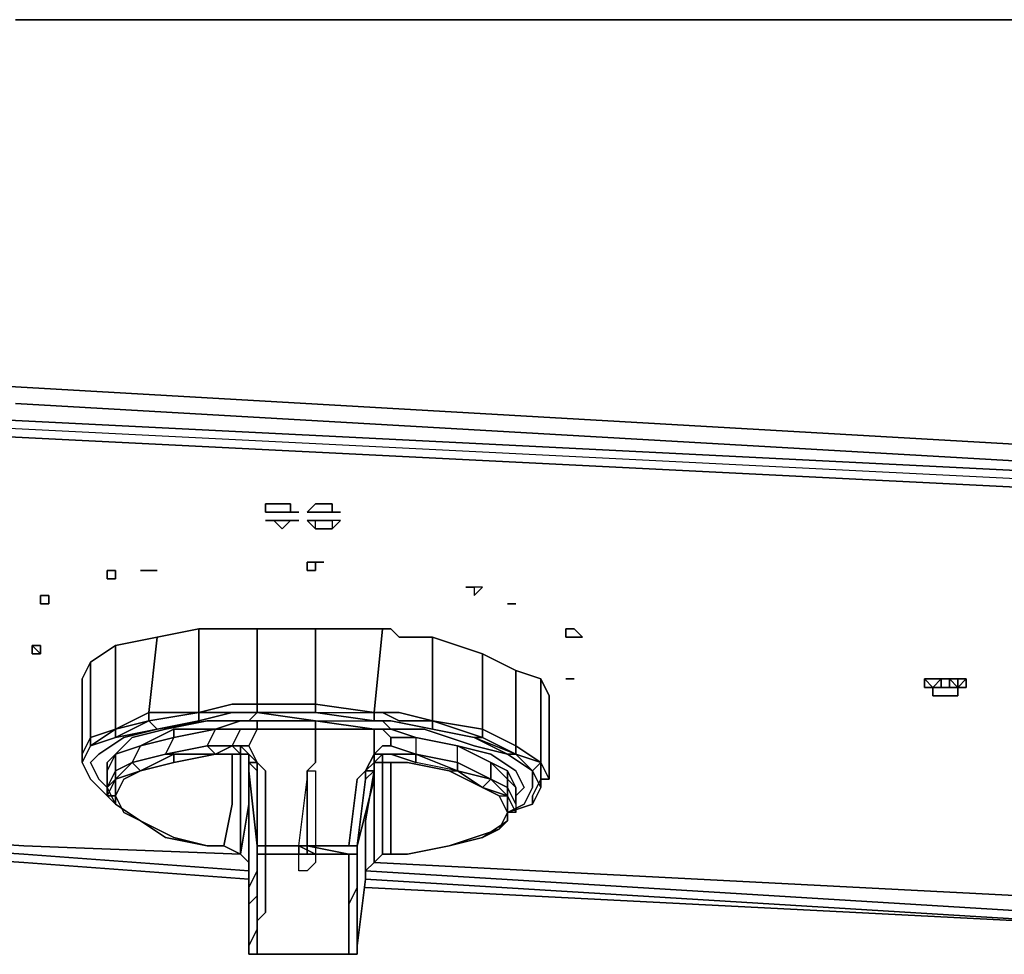
# Model space of a CAD drawing. Units: inches. Extents: x 0 to 29.9, y -28.1 to 0.
# Drawn here: x 5 to 9.2, y -4 to 0 of the extents above; entities that cross this region are included whole.
import ezdxf

# ---------------------------------------------------------------- set-up
doc = ezdxf.new("R2010")
doc.units = ezdxf.units.IN
doc.header["$MEASUREMENT"] = 0
doc.layers.get('0').update_dxf_attribs({"true_color": 0xc7c7c7})

msp = doc.modelspace()

# ---------------------------------------------------------------- linework, layer by layer
at = {"color": 18, "elevation": 0}
for points in [[(29.7745, -0.5743), (29.7745, -0.7533), (29.7387, -0.9681), (29.6313, -1.1113), (29.4881, -1.2187), (29.2732, -1.2545), (24.9369, -1.5767), (19.9217, -1.8646), (14.9409, -1.9362), (9.9601, -1.8646), (4.945, -1.5767), (0.6086, -1.2545), (0.3938, -1.2187), (0.2506, -1.1113), (0.1432, -0.9681), (0.1074, -0.7533), (0.1074, -0.5743), (0.1074, -0.3222), (0.1074, 0), (0.0716, 0)], [(0.1074, -0.5743), (0.1074, -0.7533), (0.1432, -0.9681), (0.2506, -1.1113), (0.3938, -1.2187), (0.6086, -1.2545), (4.945, -1.5767), (9.9601, -1.8646), (14.9409, -1.9362), (19.9217, -1.8646), (24.9369, -1.5767), (29.2732, -1.2545), (29.4881, -1.2187), (29.6313, -1.1113), (29.7387, -0.9681), (29.7745, -0.7533), (29.7745, -0.5743), (29.7745, -0.3222), (29.7745, 0), (29.8103, 0), (29.8103, -0.3222)], [(9.9243, 0), (4.945, 0), (9.9243, 0), (4.945, 0)], [(0.1074, -0.5743), (0.1074, -0.7533), (0.1432, -0.9681), (0.2506, -1.1113), (0.3938, -1.2187), (0.6086, -1.2545), (4.945, -1.5767), (9.9601, -1.8646), (14.9409, -1.9362), (19.9217, -1.8646), (24.9369, -1.5767), (29.2732, -1.2545), (29.4881, -1.2187), (29.6313, -1.1113), (29.7387, -0.9681), (29.7745, -0.7533), (29.7745, -0.5743)], [(9.9601, -2.0078), (4.945, -1.7572), (0.6086, -1.4335), (0.3222, -1.3619), (0.1432, -1.2545), (0.0358, -1.0397), (0.0358, -2.9401)], [(9.9601, -1.972), (4.945, -1.7214), (0.6086, -1.3977), (0.358, -1.3261), (0.358, -1.2903), (0.358, -1.3261), (0.6086, -1.3977), (0.6086, -1.4335), (0.3222, -1.3619), (0.358, -1.3261), (0.3222, -1.3619), (0.1432, -1.2545), (0.1432, -1.2187), (0.1432, -1.2545), (0.1432, -1.2187), (0.358, -1.3261), (0.1432, -1.2187), (0.358, -1.3261), (0.358, -1.2903), (0.179, -1.1829), (0.358, -1.2903), (0.6086, -1.3261), (0.358, -1.2903)], [(9.9601, -2.0078), (4.945, -1.7572), (0.6086, -1.4335), (0.6086, -3.2981), (0.6086, -1.4335), (0.6086, -1.3977), (4.945, -1.7214), (9.9601, -1.972)], [(9.9601, -2.0078), (4.945, -1.7572), (0.6086, -1.4335), (0.6086, -1.3977)], [(27.3385, -3.4055), (28.7706, -3.2981), (28.878, -3.2981), (28.9496, -3.2623), (29.0212, -3.2265), (29.0212, -1.5409), (28.9496, -1.5409), (28.878, -1.5051), (28.7706, -1.5051), (24.9369, -1.793), (19.9217, -2.0436), (14.9409, -2.151), (9.9601, -2.0436), (4.945, -1.793), (1.1113, -1.5051), (1.0039, -1.5051), (0.9323, -1.5409), (0.8607, -1.5409), (0.8607, -3.2265), (0.9323, -3.2623), (1.0039, -3.2981), (1.1113, -3.2981), (2.867, -3.4413)], [(0.8607, -1.5409), (0.9323, -1.5409), (1.0039, -1.5051), (1.1113, -1.5051), (4.945, -1.793), (9.9601, -2.0436), (14.9409, -2.151), (19.9217, -2.0436), (24.9369, -1.793), (28.7706, -1.5051), (28.878, -1.5051), (28.9496, -1.5409), (29.0212, -1.5409), (29.0212, -3.2265), (28.9496, -3.2623)], [(28.9496, -3.2623), (29.0212, -3.2265), (29.0212, -1.5409), (28.9496, -1.5409), (28.878, -1.5051), (28.7706, -1.5051), (24.9369, -1.793), (19.9217, -2.0436), (14.9409, -2.151), (9.9601, -2.0436), (4.945, -1.793), (1.1113, -1.5051), (1.0039, -1.5051), (0.9323, -1.5409), (0.8607, -1.5409), (0.8607, -3.2265), (0.9323, -3.2623), (0.9323, -3.2265), (0.9323, -3.2623), (1.0039, -3.2981)], [(4.945, -1.6483), (9.9601, -1.9362)], [(4.945, -1.7214), (9.9601, -1.972)], [(6.2697, -2.1152), (6.3055, -2.1152), (6.3055, -2.0794), (6.2697, -2.0794), (6.2339, -2.0794), (6.1981, -2.1152), (6.2339, -2.1152)], [(6.0907, -2.151), (6.0549, -2.151), (6.0191, -2.151), (6.0549, -2.151)], [(6.0549, -2.151), (6.0907, -2.151)], [(6.1623, -2.151), (6.1265, -2.151), (6.0907, -2.1868), (6.0549, -2.151)], [(6.0907, -2.151), (6.1265, -2.151)], [(6.1265, -2.151), (6.0907, -2.151)], [(6.2697, -2.151), (6.2339, -2.151)], [(6.3055, -2.1152), (6.2697, -2.1152)], [(6.2697, -2.1152), (6.3055, -2.1152)], [(6.2339, -2.1868), (6.2697, -2.1868)], [(5.3388, -2.3658), (5.3746, -2.3658), (5.3746, -2.4016), (5.3746, -2.3658), (5.3388, -2.3658), (5.3388, -2.4016)], [(5.482, -2.3658), (5.5178, -2.3658), (5.5536, -2.3658)], [(5.5178, -2.3658), (5.482, -2.3658), (5.5178, -2.3658), (5.5536, -2.3658)], [(6.2697, -2.33), (6.2339, -2.33)], [(7.0587, -2.509), (7.0945, -2.509)], [(7.202, -3.2623), (7.2378, -3.2623), (7.2378, -2.9043), (7.202, -2.8312), (7.0945, -2.7954), (6.9513, -2.7238), (6.7365, -2.6522), (6.5933, -2.6522), (6.5575, -2.6164), (6.5217, -2.6164), (6.2339, -2.6164), (5.9833, -2.6164), (5.9474, -2.6164), (5.9116, -2.6164), (5.7326, -2.6164), (5.5536, -2.6522), (5.3746, -2.688), (5.2672, -2.7596), (5.2314, -2.8312)], [(5.9833, -3.0117), (6.2339, -3.0117), (5.9833, -2.9759), (6.2339, -2.9759), (6.2339, -2.9401), (6.2339, -2.6164), (5.9833, -2.6164), (5.9474, -2.6164), (5.9116, -2.6164), (5.7326, -2.6164), (5.5536, -2.6522), (5.3746, -2.688), (5.2672, -2.7596), (5.2314, -2.8312), (5.2314, -3.1549), (5.2672, -3.0833), (5.2672, -2.7596)], [(5.482, -3.1191), (5.4462, -3.1907), (5.3746, -3.2265), (5.3388, -3.2981), (5.3746, -3.2623), (5.3746, -3.2265), (5.3746, -3.1549), (5.4462, -3.0833), (5.5894, -3.0475), (5.7684, -3.0117), (5.5536, -3.0475), (5.7326, -3.0117), (5.7326, -2.9759), (5.5178, -3.0117), (5.7326, -2.9759), (5.7326, -2.6164), (5.9116, -2.6164), (5.9474, -2.6164), (5.9833, -2.6164), (5.9833, -2.9401), (6.2339, -2.9401), (6.2339, -2.9759), (6.4859, -2.9759)], [(5.5536, -2.6522), (5.7326, -2.6164), (5.7326, -2.9759), (5.5178, -2.9759)], [(5.9833, -2.6164), (5.9833, -2.9401), (5.9474, -2.9401), (5.8758, -2.9401), (5.7326, -2.9759), (5.7326, -2.6164)], [(6.9513, -2.7238), (6.9513, -3.0475), (6.7365, -3.0117), (6.7365, -2.6522), (6.9513, -2.7238), (6.7365, -2.6522), (6.5933, -2.6522), (6.5575, -2.6164), (6.5217, -2.6164), (6.2339, -2.6164)], [(6.4859, -3.0117), (6.4859, -2.9759), (6.5217, -2.6164)], [(7.3094, -2.6164), (7.3094, -2.6522)], [(5.3746, -2.688), (5.5536, -2.6522), (5.5178, -2.9759), (5.3746, -3.0475)], [(6.7365, -3.0475), (6.7365, -3.0117), (6.7365, -2.6522)], [(6.7365, -3.0475), (6.9155, -3.0833), (6.7365, -3.0475), (6.9155, -3.0833), (6.9513, -3.0833), (6.7365, -3.0117), (6.9513, -3.0475), (6.9513, -3.0833), (7.0945, -3.1549), (7.0945, -3.1191), (6.9513, -3.0475), (6.9513, -2.7238), (7.0945, -2.7954), (7.202, -2.8312), (7.2378, -2.9043)], [(7.0945, -2.7954), (7.0945, -3.1191), (6.9513, -3.0475), (6.9513, -2.7238), (7.0945, -2.7954), (7.0945, -3.1191), (7.202, -3.1907)], [(5.2314, -2.8312), (5.2314, -3.1549), (5.2314, -3.1907)], [(7.202, -2.8312), (7.202, -3.1907)], [(7.3452, -2.8312), (7.3094, -2.8312)], [(8.8503, -2.8685), (8.8503, -2.8312), (8.8861, -2.8685)], [(9.0293, -2.8312), (9.0293, -2.8685), (9.0293, -2.8312), (8.9935, -2.8312), (8.9577, -2.8312), (8.9219, -2.8312), (8.8861, -2.8312), (8.9577, -2.8312)], [(8.9219, -2.8685), (8.8861, -2.8685), (8.9219, -2.8312), (8.9219, -2.8685), (8.9577, -2.8685), (8.9577, -2.8312), (8.9935, -2.8685), (8.9577, -2.8685), (8.9935, -2.8685), (8.9935, -2.9043), (8.9577, -2.9043), (8.9219, -2.9043), (8.8861, -2.9043), (8.8861, -2.8685)], [(8.8861, -2.8312), (8.9219, -2.8312), (8.8861, -2.8685)], [(8.9935, -2.8312), (8.9935, -2.8685), (8.9577, -2.8312)], [(9.0293, -2.8312), (8.9935, -2.8685)], [(8.8861, -2.8685), (8.8861, -2.9043), (8.9219, -2.9043), (8.9577, -2.9043), (8.9935, -2.9043), (8.9935, -2.8685)], [(8.9935, -2.9043), (8.9935, -2.8685)], [(8.9935, -2.8685), (9.0293, -2.8685)], [(7.2378, -3.2623), (7.2378, -2.9043)], [(5.3388, -3.2623), (5.3388, -3.1907), (5.3746, -3.1549), (5.3388, -3.2265), (5.3388, -3.2981), (5.303, -3.2623), (5.2672, -3.1907), (5.303, -3.1549), (5.4104, -3.0833), (5.5536, -3.0475), (5.7684, -3.0117), (5.9116, -3.0117), (5.9474, -3.0117), (5.9833, -2.9759), (5.9833, -2.9401), (5.9474, -2.9401), (5.8758, -2.9401), (5.7326, -2.9759), (5.8758, -2.9759), (5.7326, -3.0117)], [(6.2339, -2.9401), (6.2339, -2.9759), (5.9833, -2.9759), (5.9833, -2.9401), (6.2339, -2.9401), (6.4859, -2.9759)], [(6.2339, -3.0117), (6.4859, -3.0117), (6.2339, -2.9759), (6.4859, -2.9759), (6.2339, -2.9401)], [(5.3746, -3.0475), (5.5178, -2.9759)], [(5.5178, -2.9759), (5.5178, -3.0117), (5.3746, -3.0475)], [(5.7326, -2.9759), (5.7326, -3.0117), (5.5536, -3.0475), (5.7326, -3.0117), (5.7326, -2.9759), (5.5178, -2.9759), (5.5178, -3.0117), (5.3746, -3.0475), (5.5178, -2.9759)], [(5.5536, -3.0475), (5.5178, -3.0117), (5.7326, -2.9759)], [(5.7326, -2.9759), (5.8758, -2.9759)], [(5.8758, -2.9759), (5.9474, -2.9759)], [(5.8758, -2.9759), (5.9474, -2.9759), (5.9833, -2.9759), (5.9474, -3.0117)], [(5.9474, -2.9759), (5.9833, -2.9759)], [(6.2339, -3.0117), (5.9833, -2.9759), (6.2339, -2.9759)], [(6.5575, -3.0117), (6.5217, -3.0117), (6.4859, -3.0117), (6.4859, -2.9759), (6.5217, -2.9759)], [(6.5933, -2.9759), (6.5217, -2.9759), (6.5933, -3.0117), (6.7365, -3.0117), (6.7365, -3.0475)], [(6.5217, -2.9759), (6.5933, -3.0117)], [(6.5933, -2.9759), (6.7365, -3.0117), (6.5933, -3.0117)], [(5.2672, -3.1907), (5.303, -3.1549), (5.4104, -3.0833), (5.5536, -3.0475), (5.7684, -3.0117), (5.5894, -3.0475), (5.4462, -3.0833), (5.3746, -3.1549), (5.3388, -3.1907)], [(5.3746, -3.0475), (5.5178, -3.0117), (5.3746, -3.0833), (5.5178, -3.0117), (5.5536, -3.0475), (5.3746, -3.0833), (5.5536, -3.0475), (5.4104, -3.0833), (5.303, -3.1549), (5.2672, -3.1907)], [(5.3746, -3.1549), (5.4462, -3.0833), (5.5894, -3.0475), (5.7684, -3.0117), (5.9116, -3.0117)], [(5.9116, -3.0117), (5.8042, -3.0475), (5.6252, -3.0475), (5.482, -3.1191), (5.3746, -3.1549)], [(5.9833, -3.0117), (5.9833, -3.0475), (5.9474, -3.0475), (5.9116, -3.0475), (5.8042, -3.0475), (5.9116, -3.0117), (5.9474, -3.0117), (5.9833, -3.0117), (5.9474, -3.0117)], [(5.9116, -3.1549), (5.9116, -3.1191), (5.8758, -3.1191), (5.9116, -3.0475), (5.8042, -3.0475), (5.9116, -3.0117)], [(5.9116, -3.0117), (5.9474, -3.0117)], [(5.9474, -3.0117), (5.9116, -3.0117)], [(5.9116, -3.0117), (5.9474, -3.0117)], [(5.9474, -3.0117), (5.9833, -3.0117)], [(6.2339, -3.0117), (6.4859, -3.0117), (6.5217, -3.0117), (6.5575, -3.0475), (6.5217, -3.0475), (6.4859, -3.0475), (6.4859, -3.1549), (6.4487, -3.2265), (6.4129, -3.2623), (6.3771, -3.5487), (6.1981, -3.5487), (6.1981, -3.2265), (6.2339, -3.1907), (6.2339, -3.0475), (6.2339, -3.1907)], [(6.2339, -3.0475), (6.4859, -3.0475), (6.5217, -3.0475), (6.5575, -3.0833), (6.5575, -3.1191), (6.5217, -3.1191), (6.4859, -3.1549), (6.4859, -3.0475), (6.2339, -3.0117)], [(6.2339, -3.0117), (6.4859, -3.0475)], [(6.4859, -3.0475), (6.2339, -3.0117), (6.4859, -3.0117)], [(6.5217, -3.0117), (6.4859, -3.0117)], [(6.5575, -3.0833), (6.6649, -3.0833), (6.6649, -3.1549), (6.5575, -3.1191), (6.5575, -3.0833), (6.5217, -3.0475), (6.5575, -3.0475), (6.5217, -3.0117)], [(7.0945, -3.1549), (7.0587, -3.1549), (6.9155, -3.1191), (6.7007, -3.0475), (6.5575, -3.0475), (6.5217, -3.0117), (6.5575, -3.0117)], [(5.2672, -3.1191), (5.3746, -3.0833), (5.3746, -3.0475)], [(5.2672, -3.1191), (5.2672, -3.0833), (5.3746, -3.0475)], [(5.482, -3.2265), (5.6252, -3.1907), (5.482, -3.2265), (5.6252, -3.1549), (5.5894, -3.1549), (5.4462, -3.1907), (5.5894, -3.1549), (5.6252, -3.0833)], [(5.6252, -3.0475), (5.8042, -3.0475), (5.6252, -3.0833)], [(5.8042, -3.1549), (5.8758, -3.1191), (5.7684, -3.1191), (5.8042, -3.0475)], [(5.9474, -3.1549), (5.9116, -3.1191), (5.9474, -3.1191), (5.9833, -3.0475), (5.9474, -3.0475), (5.9116, -3.0475)], [(6.4129, -3.5845), (6.4129, -3.5487), (6.3771, -3.5487), (6.4129, -3.2623), (6.4487, -3.2265), (6.4859, -3.1549), (6.4859, -3.0475), (6.2339, -3.0475)], [(6.9155, -3.0833), (7.0587, -3.1549), (6.9155, -3.1191), (6.7007, -3.0475), (6.5575, -3.0475), (6.6649, -3.0833), (6.6649, -3.1549), (6.5575, -3.1549), (6.6649, -3.1907), (6.5575, -3.1549), (6.5217, -3.1549), (6.4859, -3.1549), (6.5217, -3.1191)], [(6.5217, -3.0475), (6.4859, -3.0475)], [(6.4859, -3.0475), (6.5217, -3.0475)], [(6.6291, -3.1907), (6.8081, -3.2265), (6.9513, -3.2981), (6.8081, -3.2265), (6.8439, -3.2265), (6.8439, -3.1907), (6.6649, -3.1549), (6.8439, -3.2265), (6.6649, -3.1907), (6.6649, -3.1549), (6.5575, -3.1191), (6.5575, -3.0833), (6.6649, -3.0833), (6.5575, -3.0475), (6.5217, -3.0475)], [(7.1304, -3.2981), (7.0945, -3.2265), (6.9871, -3.1549), (6.8439, -3.1191), (6.6649, -3.0833), (6.6649, -3.1549), (6.8439, -3.1907), (6.8439, -3.1191), (6.6649, -3.0833), (6.5575, -3.0475), (6.7007, -3.0475), (6.9155, -3.1191), (7.0587, -3.1549), (7.1662, -3.2265), (7.1662, -3.2981)], [(7.0587, -3.1549), (6.9155, -3.0833), (7.0945, -3.1549)], [(5.2314, -3.1907), (5.2672, -3.1191)], [(5.2672, -3.1191), (5.2314, -3.1907), (5.2314, -3.1549)], [(5.7684, -3.1191), (5.8758, -3.1191), (5.7684, -3.1191), (5.8758, -3.1191), (5.8042, -3.1549)], [(5.8042, -3.1549), (5.8758, -3.1191)], [(5.8758, -3.1191), (5.9116, -3.1549)], [(5.9116, -3.1191), (5.9474, -3.1191), (5.9833, -3.1907)], [(6.5217, -3.1191), (6.5575, -3.1191), (6.5217, -3.1191), (6.4859, -3.1549), (6.5217, -3.1549)], [(6.5575, -3.1191), (6.6649, -3.1549), (6.5575, -3.1549), (6.5217, -3.1549)], [(7.0587, -3.2265), (6.9871, -3.1907), (6.8439, -3.1191), (6.9871, -3.1549), (7.0945, -3.2265), (7.1304, -3.2981), (7.0945, -3.3339)], [(6.9871, -3.1549), (6.8439, -3.1191), (6.9871, -3.1907), (6.9871, -3.2623), (6.8439, -3.1907), (6.8439, -3.1191)], [(5.3388, -3.1907), (5.3746, -3.1549), (5.3388, -3.2265)], [(5.3746, -3.3339), (5.4104, -3.2623), (5.482, -3.2265), (5.6252, -3.1907), (5.8042, -3.1549), (5.8758, -3.1549)], [(5.8042, -3.1549), (5.6252, -3.1907)], [(5.7684, -3.5487), (5.84, -3.5487), (5.8758, -3.3697), (5.8758, -3.1549), (5.8042, -3.1549), (5.8758, -3.1549), (5.9116, -3.1549), (5.9116, -3.3697), (5.9116, -3.5845)], [(5.9116, -3.1549), (5.8758, -3.1549), (5.8042, -3.1549)], [(5.8758, -3.1549), (5.9116, -3.1549)], [(5.9116, -3.1549), (5.9474, -3.1549)], [(5.9474, -3.1549), (5.9116, -3.1549)], [(5.9116, -3.1549), (5.9474, -3.1549)], [(5.9474, -3.1549), (5.9116, -3.1549)], [(5.9116, -3.1549), (5.9474, -3.1549)], [(5.9474, -3.1549), (5.9116, -3.1549)], [(5.9474, -3.1549), (5.9474, -3.3697), (5.9116, -3.5845), (5.9474, -3.6203), (5.9474, -3.6561), (5.9474, -3.9783), (5.9474, -3.9425), (5.9474, -3.9067), (5.9474, -3.8351), (5.9474, -3.7993), (5.9474, -3.7277), (5.9833, -3.6561), (5.9833, -3.5845), (5.9833, -3.5487)], [(5.9116, -3.5845), (5.9474, -3.6203), (5.9474, -3.4055), (5.9474, -3.1907), (5.9474, -3.1549)], [(5.9833, -3.1907), (5.9474, -3.1549)], [(5.9833, -3.1907), (5.9474, -3.1907), (5.9474, -3.1549)], [(5.9474, -3.1549), (5.9833, -3.1907)], [(5.9474, -3.1549), (5.9474, -3.1907), (5.9833, -3.1907), (5.9474, -3.1549), (5.9833, -3.1907)], [(6.4487, -3.2265), (6.4859, -3.1549), (6.4487, -3.2265), (6.4487, -3.2623), (6.4129, -3.5487), (6.4859, -3.2623), (6.4859, -3.2265)], [(6.5217, -3.5845), (6.5575, -3.5845), (6.5217, -3.5845), (6.5217, -3.4055), (6.5217, -3.1907), (6.4859, -3.1907), (6.4859, -3.2265), (6.4859, -3.1907), (6.4859, -3.1549), (6.4487, -3.2265)], [(6.6291, -3.5845), (6.5575, -3.5845), (6.6291, -3.5845), (6.5575, -3.5845), (6.5575, -3.3697), (6.5575, -3.1907), (6.5217, -3.1907), (6.5575, -3.1907), (6.5217, -3.1907), (6.5575, -3.1907), (6.5217, -3.1907), (6.5217, -3.1549), (6.4859, -3.1907)], [(6.4859, -3.1907), (6.5217, -3.1549)], [(6.8081, -3.2265), (6.8439, -3.2265), (6.6649, -3.1907), (6.5575, -3.1549), (6.6649, -3.1549), (6.6649, -3.1907)], [(7.1304, -3.2981), (7.0945, -3.2265), (6.9871, -3.1549)], [(7.1662, -3.2265), (7.0587, -3.1549)], [(5.9474, -3.1907), (5.9474, -3.2265), (5.9833, -3.5487), (5.9833, -3.5845), (5.9833, -3.6561), (5.9474, -3.7277), (5.9474, -3.7993)], [(5.9833, -3.5487), (5.9474, -3.2265), (5.9474, -3.1907), (5.9833, -3.2265), (5.9474, -3.1907), (5.9833, -3.1907)], [(5.9833, -3.1907), (5.9833, -3.2265)], [(6.3771, -3.5845), (6.1981, -3.5845), (6.0191, -3.5845), (6.0191, -3.5487), (5.9833, -3.5487), (5.9833, -3.5845), (5.9833, -3.5487), (5.9833, -3.2265), (5.9833, -3.1907), (6.0191, -3.2265)], [(5.9833, -3.5487), (5.9833, -3.2265), (5.9833, -3.1907)], [(6.0191, -3.2265), (6.0191, -3.5487), (6.1981, -3.5487), (6.1981, -3.2265), (6.2339, -3.1907)], [(6.4859, -3.1907), (6.5217, -3.1907)], [(6.4859, -3.2265), (6.4859, -3.1907)], [(6.5217, -3.1907), (6.5575, -3.1907)], [(6.5575, -3.1907), (6.6291, -3.1907), (6.8081, -3.2265), (6.9513, -3.2981), (7.0229, -3.3339), (7.0587, -3.4055)], [(6.5575, -3.1907), (6.6291, -3.1907)], [(6.6291, -3.1907), (6.8081, -3.2265)], [(7.0587, -3.2265), (7.0587, -3.2623), (6.9871, -3.1907), (7.0587, -3.2265), (7.0587, -3.2623), (7.0945, -3.2981), (7.0587, -3.2265), (6.9871, -3.1907), (7.0587, -3.2623), (7.0587, -3.2981), (7.0945, -3.3697), (7.0945, -3.4055)], [(5.3388, -3.2265), (5.3388, -3.2981), (5.303, -3.2623)], [(5.3388, -3.3339), (5.3746, -3.2623), (5.482, -3.2265), (5.4104, -3.2623), (5.3746, -3.3339), (5.3746, -3.2623)], [(5.9833, -3.2265), (5.9833, -3.5487)], [(6.4129, -3.7993), (6.4129, -3.7635), (6.4129, -3.6919), (6.4129, -3.6203), (6.4129, -3.5487), (6.4859, -3.2623), (6.4859, -3.2265)], [(6.4859, -3.2265), (6.4487, -3.2623), (6.4487, -3.2265)], [(7.0587, -3.2265), (7.0945, -3.2981)], [(7.0587, -3.4055), (7.1304, -3.3697), (7.1662, -3.2981), (7.1662, -3.2265)], [(7.1662, -3.2981), (7.1662, -3.2265), (7.202, -3.2981)], [(5.3388, -3.3339), (5.3746, -3.3697), (5.3388, -3.2981), (5.303, -3.2623)], [(5.84, -3.5487), (5.7684, -3.5487), (5.6252, -3.5129), (5.482, -3.4413), (5.4104, -3.4055), (5.3746, -3.3339), (5.3746, -3.3697), (5.3388, -3.2981), (5.3388, -3.3339)], [(5.3388, -3.3339), (5.3388, -3.2981), (5.3746, -3.3697), (5.3388, -3.3339), (5.3746, -3.3339)], [(6.4129, -3.9783), (6.4487, -3.6919), (6.4487, -3.6561), (6.4859, -3.6203), (6.4487, -3.6561), (6.4487, -3.6919), (6.4129, -3.9783), (6.4129, -3.9425), (6.4129, -3.9067), (6.4129, -3.8709), (6.4129, -3.7993), (6.4129, -3.7635), (6.4129, -3.6919), (6.4129, -3.6203), (6.4129, -3.5487), (6.4129, -3.5845), (6.4129, -3.5487), (6.4487, -3.2623), (6.4129, -3.5487), (6.4129, -3.5845)], [(7.1662, -3.2981), (7.1304, -3.3697), (7.0587, -3.4055), (7.0229, -3.4771), (6.9155, -3.5129), (6.8081, -3.5487), (6.6291, -3.5845), (6.5575, -3.5845)], [(7.0229, -3.3339), (6.9513, -3.2981), (7.0587, -3.3339)], [(7.0229, -3.4771), (7.0587, -3.4413), (7.0587, -3.4055), (7.0229, -3.3339), (7.0587, -3.3339), (6.9513, -3.2981), (7.0229, -3.3339), (6.9513, -3.2981), (7.0229, -3.3339), (7.0587, -3.3339)], [(7.0945, -3.3697), (7.0945, -3.2981), (7.0945, -3.3697), (7.0945, -3.4055), (7.0587, -3.4055)], [(7.202, -3.2981), (7.1662, -3.3697), (7.0587, -3.4055)], [(7.0587, -3.4055), (7.1304, -3.3697), (7.1662, -3.2981)], [(7.202, -3.2981), (7.1662, -3.3697), (7.1662, -3.3339), (7.202, -3.2623)], [(5.3388, -3.3339), (5.3746, -3.3339)], [(5.3746, -3.3697), (5.3388, -3.3339)], [(6.9513, -3.5129), (7.0587, -3.4413), (7.0229, -3.4771), (7.0587, -3.4055), (7.0229, -3.3339)], [(5.482, -3.4413), (5.3746, -3.3697)], [(7.0587, -3.4055), (7.1662, -3.3697)], [(7.0587, -3.4055), (7.0229, -3.4771), (6.9513, -3.5129), (6.8081, -3.5487)], [(7.0587, -3.4055), (7.0587, -3.4413)], [(5.482, -3.4413), (5.6252, -3.5129), (5.7684, -3.5487)], [(3.3683, -3.4771), (4.9808, -3.5845), (5.9474, -3.6561)], [(6.8081, -3.5487), (6.9155, -3.5129), (7.0229, -3.4771)], [(6.8081, -3.5487), (6.9155, -3.5129), (7.0229, -3.4771)], [(5.9116, -3.5845), (5.84, -3.5487), (5.7684, -3.5487)], [(5.9116, -3.5845), (5.84, -3.5487)], [(5.9474, -3.9067), (5.9474, -3.8351), (5.9474, -3.7993), (5.9474, -3.7277), (5.9833, -3.6561), (5.9833, -3.5845), (5.9833, -3.5487)], [(5.9833, -3.9783), (5.9833, -4.0141), (5.9474, -4.0141), (5.9474, -3.9783), (5.9833, -3.9067), (5.9833, -3.8709), (5.9833, -3.8351), (5.9833, -3.7635), (5.9833, -3.6919), (5.9833, -3.6203), (5.9833, -3.5845), (5.9833, -3.5487)], [(5.9833, -3.5487), (5.9833, -3.6203), (5.9833, -3.6919), (5.9833, -3.7635), (5.9474, -3.7993), (5.9474, -3.8709), (5.9474, -3.9067), (5.9474, -3.9425), (5.9474, -3.9783), (5.9474, -4.0141), (5.9474, -3.9783)], [(5.9833, -3.5487), (5.9833, -3.5845)], [(5.9833, -3.5845), (5.9833, -3.5487)], [(5.9833, -3.5487), (5.9833, -3.5845)], [(5.9833, -3.5845), (5.9833, -3.5487)], [(5.9833, -3.5487), (6.0191, -3.5487), (6.0191, -3.5845)], [(5.9833, -3.5845), (5.9833, -3.5487)], [(5.9833, -3.5487), (5.9833, -3.6203)], [(5.9833, -4.0141), (6.1623, -4.0141), (6.3771, -4.0141), (6.3771, -3.9783), (6.3771, -3.9425), (6.3771, -3.9067), (6.3771, -3.8351), (6.3771, -3.7993), (6.3771, -3.7277), (6.3771, -3.6561), (6.3771, -3.5845), (6.1981, -3.5845), (6.1981, -3.5487)], [(5.9833, -3.9783), (5.9833, -3.9425), (5.9833, -3.8709), (5.9833, -3.8351), (5.9833, -3.7635), (5.9833, -3.6919), (5.9833, -3.6203), (5.9833, -3.5845), (5.9833, -3.5487)], [(6.1623, -3.5487), (6.2339, -3.5487), (6.2339, -3.5845), (6.2339, -3.6203), (6.1981, -3.6561), (6.1623, -3.6561), (6.1623, -3.6203), (6.1623, -3.5845)], [(6.1981, -3.5487), (6.3771, -3.5487), (6.4129, -3.5487)], [(6.1981, -3.5487), (6.3771, -3.5487)], [(6.4129, -3.5487), (6.4129, -3.5845)], [(6.4129, -3.5845), (6.4129, -3.5487)], [(6.4129, -3.5487), (6.4129, -3.5845)], [(6.4129, -3.5845), (6.4129, -3.5487)], [(6.4129, -3.5487), (6.4129, -3.5845)], [(6.4129, -3.5845), (6.4129, -3.5487)], [(6.4129, -3.5487), (6.4129, -3.5845)], [(6.4129, -3.5845), (6.4129, -3.5487)], [(6.4129, -3.5487), (6.4129, -3.5845)], [(6.4129, -3.5487), (6.4129, -3.6203)], [(6.4129, -3.5845), (6.4129, -3.5487)], [(6.8081, -3.5487), (6.6291, -3.5845), (6.5575, -3.5845), (6.5217, -3.5845)], [(5.9116, -3.5845), (5.9474, -3.6203), (5.9474, -3.6561), (5.9474, -3.9783)], [(5.9833, -3.8351), (5.9833, -3.7635), (5.9833, -3.6919), (5.9833, -3.6203), (5.9833, -3.5845), (6.0191, -3.5845)], [(6.0191, -3.5845), (5.9833, -3.5845)], [(6.0191, -3.7635), (6.0191, -3.6919), (6.0191, -3.6561), (6.0191, -3.5845)], [(6.0191, -3.5845), (6.1981, -3.5845)], [(6.0191, -3.5845), (6.0191, -3.6561), (6.0191, -3.6919), (6.0191, -3.7635)], [(6.0191, -3.7635), (6.0191, -3.6919), (6.0191, -3.6561), (6.0191, -3.5845)], [(6.3771, -3.5845), (6.3771, -3.6561), (6.3771, -3.7277), (6.3771, -3.7993), (6.3771, -3.8351)], [(6.3771, -3.5845), (6.4129, -3.5845), (6.4129, -3.6561)], [(6.3771, -3.6561), (6.3771, -3.5845)], [(6.4129, -3.5845), (6.4129, -3.6561), (6.4129, -3.7277), (6.3771, -3.7993), (6.3771, -3.7277), (6.3771, -3.6561)], [(6.3771, -3.5845), (6.4129, -3.5845)], [(6.4129, -3.5845), (6.3771, -3.5845)], [(6.3771, -3.5845), (6.4129, -3.5845)], [(6.4129, -3.9783), (6.4129, -3.9425), (6.4129, -3.8709), (6.4129, -3.8351), (6.4129, -3.7635), (6.4129, -3.6919), (6.4129, -3.6561), (6.4129, -3.5845)], [(6.5217, -3.5845), (6.4859, -3.6203)], [(5.9474, -3.7993), (5.9474, -3.8709), (5.9474, -3.7993), (5.9474, -3.8351), (5.9474, -3.9067), (5.9474, -3.9425), (5.9474, -3.9783), (5.9474, -3.6561), (5.9474, -3.6203)], [(5.9833, -3.6203), (5.9833, -3.6919)], [(6.4129, -3.6203), (6.4129, -3.6919), (6.4129, -3.6561), (6.4129, -3.7277), (6.4129, -3.6561)], [(6.4129, -3.7277), (6.4129, -3.6561), (6.4129, -3.6919)], [(6.4487, -3.6561), (6.4487, -3.6919), (6.4129, -3.9783), (6.4129, -3.9425), (6.4129, -3.9067), (6.4129, -3.8709)], [(6.4487, -3.6561), (9.9601, -3.8709), (14.9409, -3.9425), (19.9217, -3.8709), (23.7196, -3.6561)], [(5.9833, -3.6919), (5.9833, -3.7635)], [(6.4129, -3.6919), (6.4129, -3.7635), (6.4129, -3.8351), (6.4129, -3.7993)], [(19.9217, -3.9067), (14.9409, -3.9783), (9.9601, -3.9067), (6.4487, -3.6919)], [(5.9833, -3.7635), (5.9833, -3.8351)], [(6.0191, -3.8351), (6.0191, -3.7635)], [(6.3771, -3.8351), (6.3771, -3.7993), (6.4129, -3.7277)], [(9.9601, -3.9067), (6.4487, -3.7277)], [(5.9833, -3.8709), (6.0191, -3.8351)], [(5.9833, -4.0141), (5.9833, -3.9783), (5.9833, -3.9425), (5.9833, -3.8709)], [(5.9833, -3.8709), (5.9833, -3.9425), (5.9833, -3.9783)], [(5.9833, -3.9783), (5.9833, -3.9425), (5.9833, -3.8709)], [(6.4129, -3.8709), (6.4129, -3.9067), (6.4129, -3.9425)], [(5.9474, -3.9067), (5.9474, -3.9425), (5.9474, -3.9783)], [(6.3771, -3.9067), (6.3771, -3.9425), (6.3771, -3.9783), (6.3771, -4.0141)], [(6.3771, -4.0141), (6.4129, -4.0141), (6.4129, -3.9783), (6.4129, -4.0141), (6.3771, -4.0141), (6.3771, -3.9783), (6.3771, -3.9425), (6.3771, -3.9067)], [(6.4129, -3.9783), (6.4129, -3.9425)], [(5.9474, -3.9783), (5.9474, -4.0141), (5.9833, -4.0141)], [(5.9833, -4.0141), (5.9474, -4.0141), (5.9474, -3.9783)]]:
    msp.add_lwpolyline(points, dxfattribs=at)
for points in [[(4.945, -1.6483), (9.9601, -1.9362)], [(6.1265, -2.1152), (6.0907, -2.1152), (6.0549, -2.1152), (6.0191, -2.1152), (6.0191, -2.0794), (6.0549, -2.0794), (6.0907, -2.0794), (6.1265, -2.0794)], [(6.0191, -2.0794), (6.0191, -2.1152), (6.0549, -2.1152), (6.0907, -2.1152), (6.1265, -2.1152), (6.1623, -2.1152), (6.1265, -2.1152), (6.1265, -2.0794), (6.0907, -2.0794), (6.0549, -2.0794)], [(6.2697, -2.0794), (6.3055, -2.0794), (6.3055, -2.1152), (6.2697, -2.1152), (6.2339, -2.1152), (6.1981, -2.1152), (6.2339, -2.0794)], [(6.0549, -2.151), (6.0191, -2.151)], [(6.0549, -2.151), (6.0191, -2.151)], [(6.0549, -2.151), (6.0191, -2.151)], [(6.0549, -2.151), (6.0907, -2.151)], [(6.0907, -2.1868), (6.1265, -2.151), (6.0907, -2.151), (6.0549, -2.151)], [(6.0907, -2.151), (6.1265, -2.151)], [(6.1623, -2.1152), (6.1265, -2.1152)], [(6.1623, -2.151), (6.1265, -2.151)], [(6.2339, -2.151), (6.2697, -2.151), (6.2339, -2.151), (6.1981, -2.151)], [(6.2339, -2.1868), (6.2339, -2.151), (6.1981, -2.151)], [(6.2339, -2.151), (6.1981, -2.151), (6.2339, -2.1868)], [(6.2339, -2.151), (6.1981, -2.151)], [(6.2697, -2.1152), (6.2339, -2.1152)], [(6.2697, -2.1152), (6.2339, -2.1152)], [(6.3055, -2.1152), (6.2697, -2.1152)], [(6.3055, -2.151), (6.2697, -2.151)], [(6.3055, -2.151), (6.2697, -2.151)], [(6.3413, -2.1152), (6.3055, -2.1152)], [(6.3413, -2.1152), (6.3055, -2.1152)], [(6.3055, -2.1868), (6.3413, -2.151), (6.3055, -2.151)], [(6.3055, -2.1868), (6.3413, -2.151), (6.3055, -2.151)], [(6.2339, -2.1868), (6.2697, -2.1868)], [(6.2697, -2.1868), (6.3055, -2.1868)], [(6.2697, -2.1868), (6.3055, -2.1868)], [(5.3388, -2.4016), (5.3388, -2.3658)], [(5.5536, -2.3658), (5.5178, -2.3658)], [(6.2339, -2.3658), (6.1981, -2.3658), (6.1981, -2.33), (6.1981, -2.3658), (6.2339, -2.3658), (6.2339, -2.33)], [(6.1981, -2.33), (6.2339, -2.33)], [(6.2697, -2.33), (6.2339, -2.33)], [(5.3388, -2.4016), (5.3746, -2.4016)], [(5.3746, -2.4016), (5.3388, -2.4016)], [(6.9155, -2.4374), (6.8797, -2.4374)], [(6.9155, -2.4732), (6.9513, -2.4374), (6.9155, -2.4374), (6.8797, -2.4374), (6.9155, -2.4374)], [(6.9155, -2.4374), (6.9155, -2.4732), (6.9513, -2.4374)], [(5.0524, -2.509), (5.0524, -2.4732), (5.0882, -2.4732), (5.0882, -2.509), (5.0882, -2.4732), (5.0524, -2.4732)], [(5.0524, -2.509), (5.0882, -2.509)], [(5.0882, -2.509), (5.0524, -2.509)], [(7.0945, -2.509), (7.0587, -2.509)], [(6.2339, -2.9401), (5.9833, -2.9401), (5.9833, -2.6164), (6.2339, -2.6164)], [(6.5217, -2.6164), (6.4859, -2.9759), (6.2339, -2.9401), (6.2339, -2.6164)], [(6.4859, -2.9759), (6.5217, -2.6164), (6.5575, -2.6164), (6.5933, -2.6522), (6.7365, -2.6522), (6.7365, -3.0117), (6.5933, -2.9759), (6.5217, -2.9759)], [(7.3452, -2.6522), (7.3094, -2.6522), (7.3094, -2.6164), (7.3452, -2.6164), (7.381, -2.6522)], [(7.3094, -2.6522), (7.3452, -2.6522), (7.381, -2.6522), (7.3452, -2.6164), (7.3094, -2.6164)], [(5.5536, -2.6522), (5.5178, -2.9759)], [(5.0166, -2.688), (5.0524, -2.688)], [(5.0524, -2.7238), (5.0166, -2.7238), (5.0166, -2.688), (5.0166, -2.7238), (5.0524, -2.7238), (5.0524, -2.688)], [(5.0524, -2.7238), (5.0166, -2.688), (5.0166, -2.7238), (5.0524, -2.7238)], [(5.0524, -2.688), (5.0524, -2.7238)], [(5.3746, -3.0475), (5.2672, -3.0833), (5.2672, -2.7596), (5.3746, -2.688)], [(5.3746, -2.688), (5.3746, -3.0475)], [(5.2314, -2.8312), (5.2672, -2.7596), (5.2672, -3.0833), (5.2314, -3.1549)], [(7.202, -2.8312), (7.202, -3.1907), (7.0945, -3.1191), (7.0945, -2.7954)], [(7.2378, -2.9043), (7.2378, -3.2623), (7.202, -3.1907), (7.202, -2.8312)], [(7.3452, -2.8312), (7.3094, -2.8312)], [(8.8503, -2.8685), (8.8503, -2.8312), (8.8861, -2.8312), (8.8503, -2.8312)], [(8.9219, -2.8312), (8.9219, -2.8685), (8.8861, -2.8685), (8.8503, -2.8312), (8.8861, -2.8312), (8.9577, -2.8312)], [(8.9219, -2.8312), (8.8861, -2.8312), (8.8503, -2.8312), (8.8503, -2.8685), (8.8861, -2.8685)], [(8.8503, -2.8312), (8.8861, -2.8685), (8.8503, -2.8685), (8.8503, -2.8312)], [(8.8861, -2.8312), (8.9577, -2.8312), (8.9219, -2.8312)], [(8.9219, -2.8312), (8.8861, -2.8312), (8.9577, -2.8312)], [(8.9219, -2.8685), (8.9219, -2.8312), (8.9577, -2.8312), (8.9577, -2.8685)], [(8.9935, -2.8312), (8.9577, -2.8312)], [(8.9577, -2.8685), (8.9577, -2.8312), (8.9935, -2.8685)], [(8.9577, -2.8312), (8.9935, -2.8312), (9.0293, -2.8312), (8.9935, -2.8685), (8.9935, -2.8312)], [(9.0293, -2.8312), (8.9935, -2.8312)], [(9.0293, -2.8685), (8.9935, -2.8685), (9.0293, -2.8312)], [(9.0293, -2.8312), (9.0293, -2.8685), (8.9935, -2.8685), (8.9935, -2.9043), (8.9935, -2.8685), (8.9935, -2.8312)], [(8.8503, -2.8685), (8.8861, -2.8685)], [(8.8861, -2.8685), (8.8503, -2.8685)], [(8.8861, -2.8685), (8.8503, -2.8685)], [(8.9935, -2.8685), (8.9935, -2.9043), (8.9577, -2.9043), (8.9219, -2.9043), (8.8861, -2.9043), (8.8861, -2.8685), (8.9219, -2.8685), (8.9577, -2.8685)], [(8.8861, -2.8685), (8.8861, -2.9043)], [(8.9935, -2.8685), (8.9577, -2.8685)], [(9.0293, -2.8685), (8.9935, -2.8685)], [(8.9935, -2.8685), (9.0293, -2.8685)], [(5.9833, -2.9759), (5.9474, -2.9759), (5.8758, -2.9759), (5.7326, -2.9759), (5.8758, -2.9401), (5.9474, -2.9401), (5.9833, -2.9401)], [(5.7326, -2.9759), (5.5178, -3.0117), (5.5178, -2.9759)], [(5.7326, -2.9759), (5.5178, -3.0117)], [(5.8758, -2.9759), (5.7326, -2.9759)], [(5.8758, -2.9759), (5.7326, -3.0117)], [(5.9474, -2.9759), (5.8758, -2.9759)], [(5.9474, -2.9759), (5.8758, -2.9759)], [(6.2339, -3.0117), (5.9833, -3.0117), (5.9474, -3.0117), (5.9833, -2.9759)], [(5.9833, -2.9759), (5.9474, -2.9759)], [(5.9833, -2.9759), (5.9474, -2.9759)], [(6.2339, -2.9759), (5.9833, -2.9759)], [(6.2339, -2.9759), (5.9833, -2.9759)], [(6.4859, -2.9759), (6.4859, -3.0117), (6.2339, -2.9759)], [(6.2339, -2.9759), (6.4859, -3.0117)], [(6.2339, -2.9759), (6.4859, -3.0117)], [(6.4859, -2.9759), (6.5217, -2.9759)], [(6.5217, -2.9759), (6.4859, -2.9759)], [(6.5933, -3.0117), (6.5217, -2.9759), (6.5933, -2.9759), (6.7365, -3.0117)], [(5.3746, -3.0833), (5.5536, -3.0475), (5.5178, -3.0117), (5.3746, -3.0833)], [(5.9116, -3.0117), (5.7684, -3.0117)], [(5.9116, -3.0117), (5.7684, -3.0117)], [(5.9116, -3.0117), (5.9474, -3.0117)], [(5.9474, -3.0117), (5.9116, -3.0117)], [(5.9833, -3.0117), (6.2339, -3.0117), (6.2339, -3.0475), (5.9833, -3.0475), (5.9833, -3.0117), (5.9474, -3.0117)], [(6.2339, -3.0117), (5.9833, -3.0117)], [(5.9833, -3.0117), (6.2339, -3.0117), (6.2339, -3.0475), (5.9833, -3.0475)], [(6.2339, -3.0117), (6.4859, -3.0475)], [(6.2339, -3.0117), (6.4859, -3.0475), (6.2339, -3.0475)], [(6.4859, -3.0117), (6.5217, -3.0117)], [(6.4859, -3.0117), (6.5217, -3.0117)], [(6.5217, -3.0117), (6.4859, -3.0117)], [(6.5217, -3.0117), (6.5575, -3.0117)], [(6.5217, -3.0117), (6.5575, -3.0117)], [(6.5575, -3.0117), (6.7365, -3.0475)], [(6.7365, -3.0475), (6.5575, -3.0117)], [(6.5575, -3.0117), (6.7365, -3.0475)], [(6.7365, -3.0117), (6.9513, -3.0475), (6.9513, -3.0833)], [(6.9513, -3.0833), (6.9155, -3.0833), (6.7365, -3.0475), (6.7365, -3.0117)], [(5.2672, -3.0833), (5.2672, -3.1191), (5.2314, -3.1907), (5.2314, -3.1549)], [(5.2672, -3.0833), (5.3746, -3.0475), (5.2672, -3.1191)], [(5.2672, -3.1191), (5.3746, -3.0475), (5.3746, -3.0833)], [(5.3746, -3.0475), (5.3746, -3.0833), (5.2672, -3.1191)], [(5.3746, -3.0833), (5.2672, -3.1191)], [(5.482, -3.1191), (5.6252, -3.0833), (5.5894, -3.1549), (5.4462, -3.1907)], [(5.482, -3.1191), (5.6252, -3.0475), (5.6252, -3.0833)], [(5.6252, -3.0475), (5.482, -3.1191), (5.6252, -3.0833)], [(5.6252, -3.0833), (5.8042, -3.0475), (5.7684, -3.1191), (5.5894, -3.1549)], [(5.6252, -3.0833), (5.6252, -3.0475), (5.8042, -3.0475)], [(5.7684, -3.1191), (5.8042, -3.0475), (5.9116, -3.0475), (5.8758, -3.1191)], [(5.9833, -3.0475), (5.9474, -3.1191), (5.9116, -3.1191), (5.8758, -3.1191), (5.9116, -3.0475), (5.9474, -3.0475)], [(5.9474, -3.1191), (5.9833, -3.0475), (6.2339, -3.0475), (6.2339, -3.1907), (6.1981, -3.2265), (6.1981, -3.5487), (6.0191, -3.5487), (6.0191, -3.2265), (5.9833, -3.1907)], [(6.4859, -3.0475), (6.5217, -3.0475)], [(6.5217, -3.0475), (6.4859, -3.0475)], [(6.5217, -3.0475), (6.5575, -3.0475)], [(6.6649, -3.0833), (6.5575, -3.0833), (6.5217, -3.0475), (6.5575, -3.0475)], [(6.5575, -3.0475), (6.6649, -3.0833)], [(6.6649, -3.0833), (6.8439, -3.1191)], [(6.8439, -3.1191), (6.6649, -3.0833)], [(6.6649, -3.0833), (6.8439, -3.1191)], [(6.7365, -3.0475), (6.9155, -3.0833)], [(6.9155, -3.0833), (6.9513, -3.0833), (7.0945, -3.1549)], [(7.0945, -3.1549), (7.0587, -3.1549), (6.9155, -3.0833)], [(6.9513, -3.0475), (7.0945, -3.1191), (7.0945, -3.1549), (6.9513, -3.0833)], [(5.2672, -3.1191), (5.2314, -3.1907)], [(5.2672, -3.1191), (5.2314, -3.1907)], [(5.2672, -3.1191), (5.2314, -3.1907), (5.2672, -3.2623), (5.2314, -3.1907)], [(5.3746, -3.1549), (5.482, -3.1191), (5.4462, -3.1907), (5.3746, -3.2265)], [(5.482, -3.1191), (5.3746, -3.1549)], [(5.3746, -3.1549), (5.482, -3.1191)], [(5.5894, -3.1549), (5.7684, -3.1191)], [(5.5894, -3.1549), (5.7684, -3.1191), (5.8042, -3.1549), (5.6252, -3.1549)], [(5.7684, -3.1191), (5.5894, -3.1549), (5.7684, -3.1191), (5.8042, -3.1549)], [(5.9116, -3.1191), (5.8758, -3.1191)], [(5.8758, -3.1191), (5.9116, -3.1191), (5.9116, -3.1549)], [(5.9116, -3.1191), (5.8758, -3.1191), (5.9116, -3.1549)], [(5.9474, -3.1549), (5.9116, -3.1191)], [(5.9833, -3.1907), (5.9474, -3.1191)], [(5.9833, -3.1907), (5.9474, -3.1191)], [(6.8439, -3.1191), (6.9871, -3.1907), (6.9871, -3.2623), (6.8439, -3.1907)], [(6.9871, -3.1907), (6.8439, -3.1191)], [(7.0945, -3.1191), (7.202, -3.1907), (7.0945, -3.1549)], [(5.3746, -3.1549), (5.3746, -3.2265), (5.3388, -3.2981), (5.3388, -3.2265)], [(5.3746, -3.1549), (5.3388, -3.2265)], [(5.5894, -3.1549), (5.4462, -3.1907)], [(5.4462, -3.1907), (5.5894, -3.1549), (5.6252, -3.1549), (5.482, -3.2265)], [(5.482, -3.2265), (5.6252, -3.1549), (5.6252, -3.1907)], [(5.6252, -3.1907), (5.482, -3.2265), (5.6252, -3.1907), (5.6252, -3.1549), (5.8042, -3.1549)], [(5.8042, -3.1549), (5.6252, -3.1907), (5.6252, -3.1549)], [(5.8042, -3.1549), (5.6252, -3.1907)], [(5.8042, -3.1549), (5.8758, -3.1549)], [(5.8758, -3.3697), (5.8758, -3.1549)], [(5.8758, -3.1549), (5.9116, -3.1549)], [(5.9116, -3.1549), (5.9116, -3.3697)], [(5.9116, -3.1549), (5.9474, -3.1549)], [(5.9474, -3.1549), (5.9474, -3.3697)], [(5.9474, -3.1549), (5.9833, -3.1907)], [(6.4487, -3.2265), (6.4859, -3.1549)], [(6.4487, -3.2265), (6.4859, -3.1549), (6.4859, -3.1907)], [(6.4859, -3.1549), (6.4487, -3.2265)], [(6.4859, -3.1549), (6.5217, -3.1549), (6.5217, -3.1907), (6.4859, -3.1907)], [(6.5217, -3.1907), (6.5217, -3.1549), (6.4859, -3.1907)], [(6.5575, -3.1549), (6.5217, -3.1549)], [(6.5217, -3.1549), (6.5575, -3.1549)], [(6.6649, -3.1549), (6.8439, -3.1907), (6.8439, -3.2265)], [(6.6649, -3.1907), (6.6649, -3.1549), (6.8439, -3.2265)], [(7.1662, -3.2265), (7.0587, -3.1549), (7.0945, -3.1549)], [(7.0587, -3.1549), (7.1662, -3.2265)], [(7.202, -3.1907), (7.1662, -3.2265), (7.0945, -3.1549)], [(7.202, -3.1907), (7.1662, -3.2265), (7.0945, -3.1549)], [(5.2672, -3.2623), (5.2314, -3.1907)], [(5.2314, -3.1907), (5.2672, -3.2623)], [(5.2314, -3.1907), (5.2672, -3.2623)], [(5.2672, -3.1907), (5.303, -3.2623)], [(5.3388, -3.2623), (5.3388, -3.1907)], [(5.4462, -3.1907), (5.3746, -3.2623), (5.3746, -3.2265)], [(5.3746, -3.2623), (5.4462, -3.1907), (5.482, -3.2265)], [(5.3746, -3.2623), (5.482, -3.2265), (5.4462, -3.1907), (5.3746, -3.2623)], [(5.9474, -3.1907), (5.9474, -3.4055)], [(5.9833, -3.2265), (5.9474, -3.1907), (5.9474, -3.2265), (5.9833, -3.5487)], [(5.9833, -3.5487), (6.0191, -3.5487), (6.0191, -3.2265), (5.9833, -3.1907), (5.9833, -3.2265), (5.9833, -3.5487), (5.9833, -3.5845)], [(5.9833, -3.2265), (5.9833, -3.1907)], [(6.4487, -3.2623), (6.4487, -3.2265), (6.4487, -3.2623), (6.4859, -3.2265), (6.4487, -3.2265), (6.4859, -3.1907), (6.4859, -3.4055), (6.4859, -3.6203), (6.5217, -3.5845), (6.4859, -3.6203), (6.4487, -3.6561), (6.4487, -3.4413), (6.4859, -3.2265), (6.4859, -3.2623), (6.4129, -3.5487)], [(6.4859, -3.2265), (6.4487, -3.2265), (6.4859, -3.1907)], [(6.4859, -3.4055), (6.4859, -3.1907)], [(6.5217, -3.1907), (6.4859, -3.1907)], [(6.5217, -3.4055), (6.5217, -3.1907)], [(6.5575, -3.1907), (6.5575, -3.3697)], [(6.5575, -3.1907), (6.6291, -3.1907)], [(6.6291, -3.1907), (6.5575, -3.1907)], [(6.6291, -3.1907), (6.8081, -3.2265)], [(6.8439, -3.1907), (6.9871, -3.2623), (6.8439, -3.2265)], [(7.0587, -3.2981), (6.9871, -3.2623), (6.9871, -3.1907), (7.0587, -3.2623)], [(7.202, -3.2981), (7.1662, -3.2265), (7.202, -3.1907), (7.202, -3.2623)], [(7.202, -3.1907), (7.2378, -3.2623), (7.202, -3.2623)], [(7.2378, -3.2623), (7.202, -3.2623), (7.202, -3.1907)], [(5.3746, -3.2265), (5.3746, -3.2623), (5.3388, -3.2981)], [(5.482, -3.2265), (5.3746, -3.2623)], [(5.482, -3.4413), (5.4104, -3.4055), (5.3746, -3.3339), (5.4104, -3.2623), (5.482, -3.2265), (5.3746, -3.2623), (5.3746, -3.3339), (5.3746, -3.3697)], [(5.9833, -3.5487), (5.9833, -3.2265)], [(5.9833, -3.5487), (5.9833, -3.2265)], [(6.1623, -3.5487), (6.1981, -3.2623), (6.1981, -3.2265), (6.2339, -3.2265), (6.2339, -3.2623), (6.2339, -3.5487)], [(6.1981, -3.2623), (6.1981, -3.2265), (6.2339, -3.2265), (6.2339, -3.2623), (6.2339, -3.5487), (6.1623, -3.5487)], [(6.3771, -3.5487), (6.4129, -3.2623), (6.4487, -3.2265), (6.4487, -3.2623), (6.4129, -3.5487)], [(6.4487, -3.4413), (6.4859, -3.2265)], [(6.4487, -3.2265), (6.4859, -3.2265), (6.4487, -3.2623)], [(6.9513, -3.2981), (6.8081, -3.2265), (6.8439, -3.2265)], [(6.8081, -3.2265), (6.9513, -3.2981)], [(6.9871, -3.2623), (6.9513, -3.2981), (6.8439, -3.2265)], [(6.9871, -3.2623), (6.9513, -3.2981), (6.8439, -3.2265)], [(7.0587, -3.2265), (7.0945, -3.2981), (7.0587, -3.2623)], [(7.1662, -3.2265), (7.202, -3.2981)], [(7.1662, -3.2265), (7.202, -3.2981)], [(5.3388, -3.3339), (5.2672, -3.2623)], [(5.2672, -3.2623), (5.3388, -3.3339)], [(5.2672, -3.2623), (5.3388, -3.3339)], [(5.3746, -3.2623), (5.3388, -3.3339), (5.3388, -3.2981)], [(5.3746, -3.2623), (5.3746, -3.3339), (5.3388, -3.3339)], [(6.4129, -3.5487), (6.4487, -3.2623)], [(6.4129, -3.5487), (6.4487, -3.2623)], [(6.9513, -3.2981), (6.9871, -3.2623), (7.0587, -3.3339)], [(7.0587, -3.2981), (7.0587, -3.3339), (6.9871, -3.2623)], [(7.0587, -3.2981), (7.0587, -3.3339), (6.9871, -3.2623)], [(7.0587, -3.2981), (7.0587, -3.2623), (7.0945, -3.2981), (7.0945, -3.3697)], [(7.0587, -3.2981), (7.0945, -3.3697), (7.0945, -3.4055), (7.0587, -3.3339)], [(7.0945, -3.3339), (7.1304, -3.2981)], [(7.202, -3.2623), (7.1662, -3.3339), (7.1662, -3.3697), (7.202, -3.2981)], [(7.202, -3.2981), (7.202, -3.2623), (7.1662, -3.3339), (7.1662, -3.3697)], [(7.1662, -3.3697), (7.202, -3.2981)], [(5.482, -3.4413), (5.3746, -3.3697), (5.3746, -3.3339), (5.4104, -3.4055)], [(7.0587, -3.4055), (7.0229, -3.3339), (7.0587, -3.3339)], [(7.0229, -3.3339), (7.0587, -3.4055)], [(7.0587, -3.3339), (7.0945, -3.4055), (7.0587, -3.4055)], [(7.0587, -3.3339), (7.0945, -3.4055), (7.0587, -3.4055)], [(5.84, -3.5487), (5.8758, -3.3697)], [(5.9474, -3.3697), (5.9116, -3.5845)], [(5.9116, -3.3697), (5.9116, -3.5845)], [(6.5575, -3.3697), (6.5575, -3.5845)], [(7.1662, -3.3697), (7.0587, -3.4055)], [(7.1662, -3.3697), (7.0587, -3.4055)], [(5.9474, -3.4055), (5.9474, -3.6203)], [(6.4859, -3.6203), (6.4859, -3.4055)], [(6.5217, -3.5845), (6.5217, -3.4055)], [(7.0587, -3.4055), (7.0587, -3.4413), (7.0229, -3.4771)], [(7.0229, -3.4771), (7.0587, -3.4055)], [(4.9808, -3.5487), (3.3683, -3.4413)], [(5.5894, -3.5129), (5.482, -3.4413)], [(5.7684, -3.5487), (5.6252, -3.5129), (5.482, -3.4413), (5.5894, -3.5129)], [(6.4487, -3.6561), (6.4487, -3.4413)], [(7.0587, -3.4413), (6.9513, -3.5129)], [(3.3683, -3.4771), (4.9808, -3.5845)], [(7.0229, -3.4771), (6.9513, -3.5129)], [(3.3683, -3.5129), (4.9808, -3.6203)], [(4.9808, -3.6203), (3.3683, -3.5129)], [(4.9808, -3.6203), (3.3683, -3.5129)], [(5.9116, -3.5845), (4.9808, -3.5487)], [(5.5894, -3.5129), (5.7684, -3.5487)], [(5.84, -3.5487), (5.7684, -3.5487)], [(5.84, -3.5487), (5.9116, -3.5845)], [(5.84, -3.5487), (5.9116, -3.5845)], [(5.9833, -3.5487), (6.0191, -3.5487)], [(6.0191, -3.5487), (5.9833, -3.5487)], [(5.9833, -3.6203), (5.9833, -3.5487), (5.9833, -3.5845)], [(6.0191, -3.5845), (6.0191, -3.5487), (6.1981, -3.5487), (6.1981, -3.5845)], [(6.0191, -3.5487), (6.1981, -3.5487)], [(6.1981, -3.5487), (6.0191, -3.5487)], [(6.0191, -3.5487), (6.1981, -3.5487)], [(6.1623, -3.5845), (6.1623, -3.5487), (6.2339, -3.5845)], [(6.1623, -3.5487), (6.2339, -3.5487), (6.2339, -3.5845)], [(6.1623, -3.5487), (6.2339, -3.5487)], [(6.2339, -3.5845), (6.1623, -3.5487), (6.1623, -3.5845)], [(6.3771, -3.5845), (6.1981, -3.5845), (6.1981, -3.5487)], [(6.1981, -3.5487), (6.3771, -3.5487), (6.1981, -3.5487), (6.3771, -3.5845)], [(6.4129, -3.5845), (6.4129, -3.5487)], [(6.4129, -3.5487), (6.4129, -3.5845)], [(6.8081, -3.5487), (6.6291, -3.5845)], [(6.6291, -3.5845), (6.8081, -3.5487)], [(6.9513, -3.5129), (6.8081, -3.5487)], [(4.9808, -3.5845), (5.9474, -3.6561)], [(6.0191, -3.5845), (5.9833, -3.5845)], [(5.9833, -3.6203), (5.9833, -3.5845)], [(5.9833, -3.5845), (6.0191, -3.5845)], [(6.1981, -3.5845), (6.0191, -3.5845)], [(6.2339, -3.5845), (6.2339, -3.6203), (6.1981, -3.6561), (6.1623, -3.6561), (6.1623, -3.6203), (6.1623, -3.5845)], [(6.1623, -3.5845), (6.2339, -3.5845)], [(6.3771, -3.5845), (6.1981, -3.5845)], [(6.3771, -3.5845), (6.4129, -3.5845)], [(6.4129, -3.5845), (6.4129, -3.6561), (6.4129, -3.7277), (6.3771, -3.7993), (6.3771, -3.8351), (6.3771, -3.9067), (6.3771, -3.9425), (6.3771, -3.9783), (6.3771, -4.0141), (6.4129, -4.0141), (6.4129, -3.9783), (6.4129, -3.9425), (6.4129, -3.9067), (6.4129, -3.8351), (6.4129, -3.7993), (6.4129, -3.7277), (6.4129, -3.6561)], [(6.3771, -3.5845), (6.4129, -3.5845)], [(6.4129, -3.5845), (6.4129, -3.6561)], [(6.4129, -3.5845), (6.4129, -3.6561)], [(6.4859, -3.6203), (6.5217, -3.5845)], [(6.5217, -3.5845), (6.5575, -3.5845)], [(4.9808, -3.6203), (5.9474, -3.6919)], [(5.9474, -3.6919), (4.9808, -3.6203)], [(5.9474, -3.6919), (4.9808, -3.6203)], [(5.9833, -3.6919), (5.9833, -3.6203)], [(5.9833, -3.6919), (5.9833, -3.6203)], [(9.9601, -3.7993), (6.4859, -3.6203)], [(6.4487, -3.6561), (9.9601, -3.8709)], [(5.9833, -3.7635), (5.9833, -3.6919)], [(5.9833, -3.7635), (5.9833, -3.6919)], [(6.4129, -3.7635), (6.4129, -3.6919)], [(9.9601, -3.9067), (6.4487, -3.6919)], [(5.9833, -3.7635), (5.9474, -3.7993)], [(5.9833, -3.8351), (5.9833, -3.7635)], [(6.0191, -3.7635), (6.0191, -3.8351)], [(6.4129, -3.7993), (6.4129, -3.7277)], [(6.4129, -3.7993), (6.4129, -3.8351), (6.4129, -3.7635)], [(9.9601, -3.9067), (6.4487, -3.7277)], [(6.3771, -3.8351), (6.3771, -3.7993)], [(6.4129, -3.7993), (6.4129, -3.8709)], [(6.0191, -3.8351), (5.9833, -3.8709)], [(5.9833, -3.8351), (5.9833, -3.8709)], [(5.9833, -3.8709), (5.9833, -3.8351)], [(6.3771, -3.9067), (6.3771, -3.8351)], [(6.3771, -3.8351), (6.3771, -3.9067)], [(6.4129, -3.9067), (6.4129, -3.8351)], [(6.4129, -3.8351), (6.4129, -3.8709)], [(5.9474, -3.8709), (5.9474, -3.9067)], [(5.9833, -3.8709), (5.9833, -3.9425)], [(5.9833, -3.9067), (5.9833, -3.8709)], [(6.4129, -3.8709), (6.4129, -3.9425)], [(5.9833, -3.9067), (5.9474, -3.9783)], [(5.9474, -3.9425), (5.9474, -3.9067)], [(6.3771, -3.9067), (6.3771, -3.9425)], [(6.4129, -3.9425), (6.4129, -3.9067)], [(5.9474, -3.9425), (5.9474, -3.9783)], [(5.9833, -3.9425), (5.9833, -3.9783)], [(6.3771, -3.9425), (6.3771, -3.9783)], [(6.4129, -3.9783), (6.4129, -3.9425)], [(6.4129, -3.9425), (6.4129, -3.9783)], [(5.9474, -4.0141), (5.9474, -3.9783)], [(5.9474, -4.0141), (5.9474, -3.9783)], [(5.9833, -4.0141), (5.9474, -4.0141)], [(5.9833, -3.9783), (5.9833, -4.0141)], [(5.9833, -3.9783), (5.9833, -4.0141)], [(5.9833, -4.0141), (6.1623, -4.0141)], [(6.1623, -4.0141), (5.9833, -4.0141)], [(6.1623, -4.0141), (6.3771, -4.0141)], [(6.3771, -4.0141), (6.1623, -4.0141)], [(6.3771, -3.9783), (6.3771, -4.0141)], [(6.3771, -4.0141), (6.4129, -4.0141)], [(6.4129, -3.9783), (6.4129, -4.0141)], [(6.4129, -4.0141), (6.4129, -3.9783)], [(6.4129, -3.9783), (6.4129, -4.0141)]]:
    msp.add_lwpolyline(points, close=True, dxfattribs=at)

doc.saveas('drawing.dxf')
